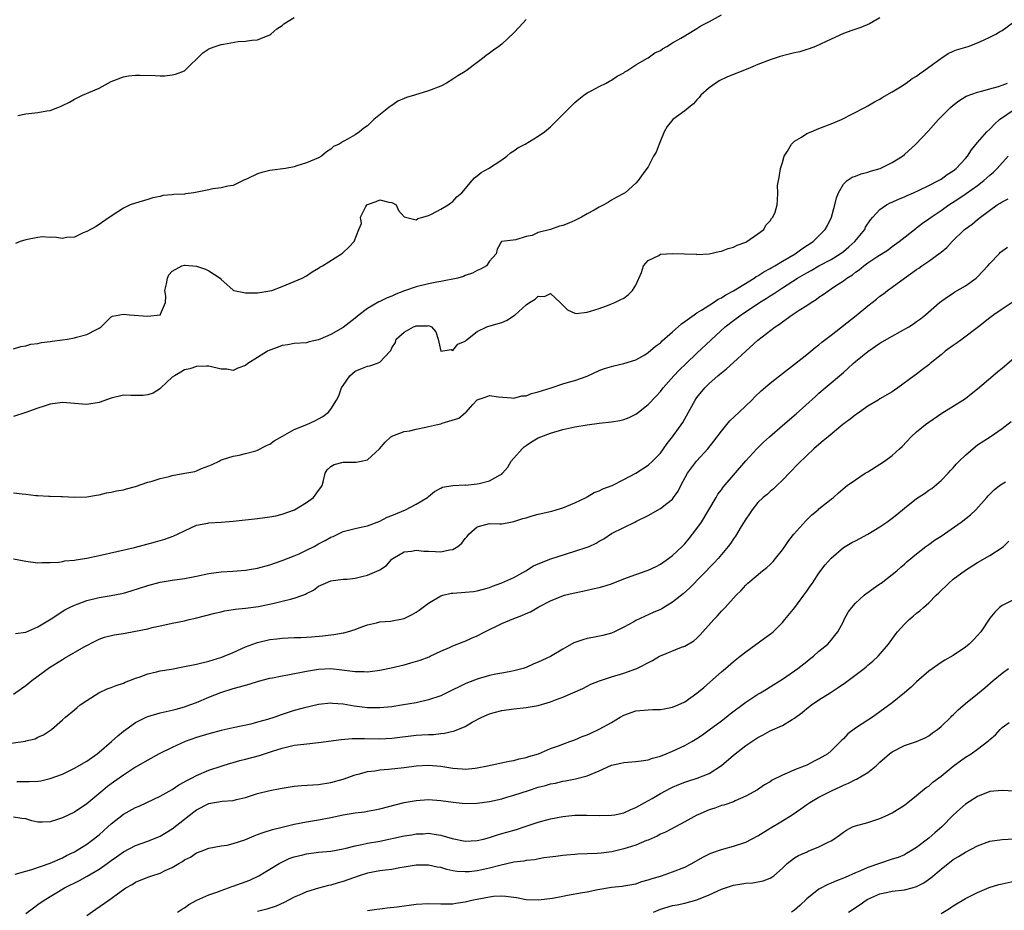
# Model space of a CAD drawing. Units: inches. Extents: x 2544000 to 2547000, y 1545000 to 1548000.
# Drawn here: x 2545664 to 2545825, y 1546045 to 1546191 of the extents above; entities that cross this region are included whole.
import ezdxf

# ---------------------------------------------------------------- set-up
doc = ezdxf.new("R2010")
doc.units = ezdxf.units.IN
doc.header["$MEASUREMENT"] = 0
doc.layers.add('LD25441545_2ft', color=143, linetype='Continuous')

msp = doc.modelspace()

# ---------------------------------------------------------------- linework, layer by layer
at = {"layer": 'LD25441545_2ft'}
for points, elevation in [([(2545663, 1546137.41), (2545664.21, 1546137.79), (2545665, 1546137.91), (2545665.84, 1546138.16), (2545667, 1546138.3), (2545667.56, 1546138.44), (2545669, 1546138.61), (2545669.33, 1546138.67), (2545671, 1546138.88), (2545671.83, 1546139), (2545673, 1546139.21), (2545673.32, 1546139.32), (2545675, 1546139.74), (2545676.6, 1546140.6), (2545677, 1546140.78), (2545677.36, 1546141), (2545679, 1546142.67), (2545679.21, 1546142.79), (2545681, 1546143.12), (2545682.01, 1546143), (2545685, 1546142.74), (2545687, 1546142.96), (2545687.08, 1546143), (2545687.08, 1546143.08), (2545687.92, 1546145), (2545687.97, 1546146.03), (2545687.81, 1546147), (2545688.07, 1546148.07), (2545688.24, 1546149), (2545688.46, 1546149.54), (2545689, 1546150.13), (2545690.6, 1546151), (2545691, 1546151.13), (2545691.11, 1546151.11), (2545693, 1546150.95), (2545694.46, 1546150.46), (2545695, 1546150.21), (2545696.83, 1546149), (2545697, 1546148.78), (2545697.94, 1546147.94), (2545699, 1546147.04), (2545699.11, 1546147), (2545701, 1546146.58), (2545703, 1546146.59), (2545703.37, 1546146.63), (2545705, 1546146.91), (2545705.33, 1546147), (2545707, 1546147.64), (2545709, 1546148.44), (2545710.29, 1546149), (2545711, 1546149.39), (2545711.94, 1546150.06), (2545713, 1546150.64), (2545713.2, 1546150.8), (2545713.62, 1546151), (2545716.77, 1546153), (2545716.9, 1546153.1), (2545717, 1546153.21), (2545717.94, 1546154.06), (2545718.81, 1546155), (2545719.59, 1546157), (2545720.04, 1546157.96), (2545719.85, 1546159), (2545720.74, 1546160.74), (2545720.91, 1546161), (2545721, 1546161.07), (2545722.41, 1546161.59), (2545723, 1546161.85), (2545724.52, 1546161.48), (2545725, 1546161.42), (2545725.69, 1546161), (2545726.07, 1546160.07), (2545727.03, 1546159.03), (2545729, 1546158.55), (2545729.24, 1546158.76), (2545730.1, 1546159), (2545731, 1546159.3), (2545731.51, 1546159.51), (2545733, 1546160.32), (2545734.21, 1546161), (2545734.64, 1546161.36), (2545735, 1546161.59), (2545735.66, 1546162.34), (2545736.47, 1546163), (2545738.18, 1546165), (2545738.54, 1546165.46), (2545739, 1546165.76), (2545739.66, 1546166.34), (2545740.82, 1546167), (2545743, 1546168.43), (2545743.82, 1546169), (2545744.45, 1546169.55), (2545745, 1546169.86), (2545745.63, 1546170.37), (2545746.84, 1546171), (2545749, 1546172.3), (2545750.04, 1546173), (2545751, 1546173.84), (2545753, 1546175.84), (2545755, 1546177.79), (2545755.63, 1546178.37), (2545756.46, 1546179), (2545757, 1546179.38), (2545757.75, 1546179.75), (2545759, 1546180.43), (2545760.12, 1546181), (2545760.69, 1546181.31), (2545761, 1546181.45), (2545761.9, 1546182.1), (2545763, 1546182.69), (2545763.18, 1546182.82), (2545763.5, 1546183), (2545765, 1546183.98), (2545766.79, 1546185), (2545766.91, 1546185.09), (2545767, 1546185.12), (2545768.07, 1546185.93), (2545769, 1546186.34), (2545769.37, 1546186.63), (2545770.08, 1546187), (2545771, 1546187.57), (2545772.35, 1546188.35), (2545773, 1546188.76), (2545773.43, 1546189), (2545775, 1546189.97), (2545775.63, 1546190.37), (2545777.08, 1546191.08), (2545779, 1546192.16)], 7740), ([(2545805, 1546191.71), (2545803.3, 1546190.7), (2545801.87, 1546190.13), (2545800.37, 1546189.63), (2545799, 1546189.11), (2545797, 1546188.22), (2545794.43, 1546187), (2545793.41, 1546186.59), (2545793, 1546186.48), (2545791.87, 1546186.13), (2545791, 1546185.94), (2545789, 1546185.44), (2545788.66, 1546185.34), (2545787.68, 1546185), (2545787, 1546184.78), (2545785, 1546184.03), (2545783.33, 1546183.33), (2545780.01, 1546181.99), (2545778.66, 1546181.34), (2545778.1, 1546181), (2545777, 1546180.19), (2545775.65, 1546179), (2545775.38, 1546178.62), (2545775, 1546178.25), (2545774.41, 1546177.59), (2545773.65, 1546177), (2545773, 1546176.46), (2545771.05, 1546175), (2545770.11, 1546173.89), (2545769.61, 1546173), (2545768.81, 1546171), (2545768.33, 1546169.67), (2545767.9, 1546169), (2545767, 1546167.25), (2545766.79, 1546167), (2545766.19, 1546166.19), (2545765.39, 1546165), (2545765, 1546164.59), (2545763.24, 1546163), (2545763, 1546162.9), (2545761.78, 1546162.22), (2545761, 1546161.8), (2545760.52, 1546161.48), (2545759.76, 1546161), (2545759, 1546160.66), (2545758.17, 1546160.17), (2545757, 1546159.57), (2545756.09, 1546159), (2545755, 1546158.47), (2545753.98, 1546158.02), (2545753, 1546157.65), (2545752.48, 1546157.52), (2545751, 1546157), (2545749, 1546156.51), (2545747.99, 1546155.99), (2545747, 1546155.81), (2545745.3, 1546155.3), (2545743, 1546155.01), (2545742.98, 1546155), (2545742.23, 1546153.77), (2545742.07, 1546153), (2545741, 1546151.76), (2545740.5, 1546151), (2545739.52, 1546150.48), (2545739, 1546150.23), (2545738.19, 1546149.81), (2545737, 1546149.41), (2545736.73, 1546149.27), (2545735.83, 1546149), (2545733, 1546148.45), (2545732.36, 1546148.36), (2545731, 1546148.09), (2545729, 1546147.59), (2545727.08, 1546146.92), (2545725.64, 1546146.36), (2545725, 1546146.07), (2545724.23, 1546145.77), (2545723, 1546145.17), (2545722.88, 1546145.12), (2545721, 1546144.04), (2545719.63, 1546143), (2545719, 1546142.43), (2545717, 1546140.88), (2545715, 1546139.77), (2545713.23, 1546139), (2545713.07, 1546138.93), (2545713, 1546138.87), (2545711.44, 1546138.56), (2545711, 1546138.4), (2545709, 1546138.3), (2545707.94, 1546138.06), (2545707, 1546137.94), (2545706.34, 1546137.66), (2545705, 1546137.2), (2545704.87, 1546137.13), (2545704.62, 1546137), (2545703, 1546135.98), (2545701.39, 1546135), (2545701, 1546134.7), (2545699.75, 1546134.25), (2545699, 1546133.88), (2545697.95, 1546134.05), (2545697, 1546134.08), (2545695, 1546134.55), (2545694.59, 1546134.59), (2545693, 1546134.53), (2545691.88, 1546134.12), (2545691, 1546133.95), (2545690.43, 1546133.57), (2545689.36, 1546133), (2545689, 1546132.74), (2545687.15, 1546131), (2545687.08, 1546130.92), (2545685.88, 1546130.12), (2545685, 1546129.88), (2545684.23, 1546129.77), (2545682.23, 1546129.77), (2545681, 1546129.79), (2545679, 1546129.34), (2545677, 1546128.63), (2545675, 1546128.3), (2545674.32, 1546128.32), (2545673, 1546128.44), (2545671, 1546128.59), (2545669, 1546128.31), (2545668.02, 1546128.02), (2545667, 1546127.69), (2545665.02, 1546126.98), (2545663, 1546126.3)], 7742), ([(2545663, 1546113.81), (2545664.39, 1546113.61), (2545665, 1546113.56), (2545666.64, 1546113.36), (2545667, 1546113.33), (2545668.77, 1546113.23), (2545669, 1546113.24), (2545670.82, 1546113.18), (2545671, 1546113.2), (2545673, 1546113.1), (2545675, 1546113.16), (2545676.57, 1546113.43), (2545677, 1546113.49), (2545678.23, 1546113.77), (2545679, 1546113.89), (2545679.89, 1546114.11), (2545681, 1546114.3), (2545681.53, 1546114.47), (2545683, 1546114.84), (2545685, 1546115.56), (2545685.73, 1546115.73), (2545687, 1546116.17), (2545688.49, 1546116.49), (2545689, 1546116.65), (2545691.09, 1546117), (2545692.7, 1546117.3), (2545693, 1546117.42), (2545693.79, 1546117.79), (2545695, 1546118.2), (2545695.56, 1546118.44), (2545696.68, 1546119), (2545697, 1546119.19), (2545697.25, 1546119.25), (2545699, 1546119.83), (2545699.97, 1546119.97), (2545701, 1546120.22), (2545702.68, 1546120.68), (2545703, 1546120.79), (2545704.43, 1546121.57), (2545705, 1546121.76), (2545705.68, 1546122.32), (2545707.08, 1546123.08), (2545709, 1546124.19), (2545711.06, 1546125), (2545712.38, 1546125.62), (2545713, 1546125.94), (2545713.68, 1546126.32), (2545714.62, 1546127), (2545715, 1546127.51), (2545715.93, 1546129), (2545716.32, 1546129.68), (2545716.77, 1546131), (2545717, 1546131.4), (2545718.09, 1546133), (2545719, 1546133.73), (2545719.89, 1546134.11), (2545721, 1546134.54), (2545721.4, 1546134.6), (2545722.47, 1546135), (2545723, 1546135.21), (2545724.72, 1546137), (2545724.85, 1546137.15), (2545725, 1546137.55), (2545725.58, 1546138.42), (2545725.71, 1546139), (2545727, 1546140.13), (2545728.52, 1546141), (2545728.87, 1546141.13), (2545729, 1546141.2), (2545730.84, 1546141.16), (2545731, 1546141.22), (2545731.52, 1546141), (2545732.21, 1546140.21), (2545732.6, 1546139), (2545733, 1546137.05), (2545734.7, 1546137.3), (2545735, 1546137.11), (2545735.83, 1546138.17), (2545737, 1546138.69), (2545737.15, 1546138.85), (2545737.4, 1546139), (2545739, 1546140.24), (2545740.56, 1546141), (2545740.89, 1546141.11), (2545743, 1546141.7), (2545743.89, 1546142.11), (2545745.09, 1546142.91), (2545745.18, 1546143), (2545747, 1546144.62), (2545747.54, 1546145), (2545748.46, 1546145.54), (2545749, 1546146.07), (2545750, 1546146), (2545751, 1546146.49), (2545752.6, 1546145), (2545752.8, 1546144.8), (2545753, 1546144.56), (2545753.81, 1546143.81), (2545755, 1546143.26), (2545755.22, 1546143.22), (2545757, 1546143.44), (2545757.58, 1546143.58), (2545759, 1546144.05), (2545760.63, 1546144.63), (2545761, 1546144.77), (2545761.54, 1546145), (2545762.52, 1546145.48), (2545763, 1546145.74), (2545763.74, 1546146.26), (2545764.44, 1546147), (2545765, 1546147.85), (2545765.91, 1546149.91), (2545766.26, 1546151), (2545767, 1546151.89), (2545768.74, 1546152.74), (2545769, 1546152.91), (2545771, 1546153.07), (2545774.92, 1546152.92), (2545775, 1546152.9), (2545777, 1546153.01), (2545778.62, 1546153.38), (2545779, 1546153.4), (2545780.12, 1546153.88), (2545781, 1546154.07), (2545781.58, 1546154.42), (2545783, 1546154.9), (2545783.2, 1546155), (2545785, 1546156.25), (2545785.95, 1546157), (2545786.31, 1546157.69), (2545787, 1546158.39), (2545787.22, 1546158.78), (2545787.46, 1546159), (2545787.82, 1546159.82), (2545788.17, 1546161), (2545788.21, 1546161.79), (2545788.25, 1546163), (2545788.22, 1546164.22), (2545788.34, 1546165), (2545788.49, 1546165.51), (2545788.7, 1546167), (2545789, 1546167.98), (2545789.28, 1546169), (2545789.83, 1546169.83), (2545790.49, 1546171), (2545791, 1546171.45), (2545792.11, 1546172.11), (2545793, 1546172.71), (2545793.72, 1546173), (2545794.6, 1546173.4), (2545795, 1546173.53), (2545797, 1546174.29), (2545798.71, 1546175), (2545802.51, 1546177), (2545803, 1546177.24), (2545804.1, 1546177.9), (2545805, 1546178.35), (2545805.38, 1546178.62), (2545807, 1546179.54), (2545808.38, 1546180.38), (2545809.3, 1546181), (2545810.28, 1546181.72), (2545811, 1546182.13), (2545811.48, 1546182.52), (2545812.21, 1546183), (2545813, 1546183.6), (2545814.97, 1546185.03), (2545816.15, 1546185.85), (2545817, 1546186.25), (2545817.53, 1546186.47), (2545819.44, 1546187), (2545821, 1546187.58), (2545822.06, 1546188.06), (2545823, 1546188.51), (2545823.97, 1546189), (2545824.59, 1546189.41), (2545825, 1546189.64), (2545826.89, 1546191)], 7744), ([(2545747, 1546191.41), (2545745.85, 1546190.15), (2545745, 1546189.25), (2545743, 1546187.38), (2545742.51, 1546187), (2545741.63, 1546186.37), (2545741, 1546185.89), (2545740.47, 1546185.53), (2545739.84, 1546185), (2545739, 1546184.39), (2545737.2, 1546183), (2545737, 1546182.87), (2545735.83, 1546182.17), (2545735, 1546181.61), (2545733.97, 1546181), (2545733, 1546180.51), (2545731, 1546179.71), (2545728.73, 1546179), (2545727.37, 1546178.63), (2545727, 1546178.44), (2545725.96, 1546178.04), (2545725, 1546177.34), (2545724.78, 1546177.22), (2545724.48, 1546177), (2545722.06, 1546175), (2545721.5, 1546174.5), (2545721, 1546173.99), (2545720.4, 1546173.6), (2545719.69, 1546173), (2545719, 1546172.53), (2545717.84, 1546171.84), (2545717, 1546171.42), (2545716.35, 1546171), (2545715.43, 1546170.57), (2545715, 1546170.14), (2545714.27, 1546169.73), (2545713.46, 1546169), (2545713, 1546168.73), (2545711, 1546167.94), (2545709.44, 1546167.44), (2545709, 1546167.28), (2545707.59, 1546167), (2545705, 1546166.65), (2545703.69, 1546166.31), (2545703, 1546166.1), (2545701.3, 1546165.3), (2545700.63, 1546165), (2545699, 1546164.22), (2545698.1, 1546164.1), (2545697, 1546163.79), (2545695.64, 1546163.64), (2545695, 1546163.5), (2545692.53, 1546163), (2545691.17, 1546162.83), (2545691, 1546162.79), (2545689.28, 1546162.72), (2545689, 1546162.64), (2545687.44, 1546162.56), (2545687, 1546162.41), (2545685.82, 1546162.18), (2545685, 1546161.89), (2545683, 1546161.3), (2545682.13, 1546161), (2545681, 1546160.46), (2545679, 1546159.14), (2545676.55, 1546157.45), (2545675, 1546156.65), (2545674.43, 1546156.43), (2545673, 1546155.74), (2545671.67, 1546155.67), (2545671, 1546155.48), (2545669.73, 1546155.73), (2545669, 1546155.65), (2545667.75, 1546155.75), (2545667, 1546155.69), (2545665, 1546155.31), (2545664.06, 1546155), (2545663.29, 1546154.71)], 7738), ([(2545663.67, 1546175.67), (2545665, 1546175.97), (2545667, 1546176.16), (2545668.43, 1546176.43), (2545669, 1546176.5), (2545670.24, 1546177), (2545670.79, 1546177.21), (2545671, 1546177.32), (2545672.15, 1546177.85), (2545673, 1546178.37), (2545673.44, 1546178.56), (2545674.31, 1546179), (2545677, 1546180.18), (2545678.5, 1546181), (2545679, 1546181.25), (2545681, 1546182.02), (2545681.82, 1546182.18), (2545683, 1546182.29), (2545683.69, 1546182.31), (2545686.22, 1546182.22), (2545687, 1546182.18), (2545687.81, 1546182.19), (2545689, 1546182.32), (2545689.56, 1546182.44), (2545691, 1546183), (2545694.04, 1546185.96), (2545695, 1546186.61), (2545695.27, 1546186.73), (2545696.05, 1546187), (2545697, 1546187.31), (2545697.4, 1546187.4), (2545699.81, 1546187.81), (2545701, 1546187.88), (2545702.04, 1546188.04), (2545703, 1546188.1), (2545705, 1546188.9), (2545705.14, 1546189), (2545706.12, 1546189.88), (2545707, 1546190.44), (2545707.31, 1546190.69), (2545709, 1546191.76)], 7736), ([(2545662.97, 1546102.97), (2545665, 1546102.59), (2545667, 1546102.33), (2545667.63, 1546102.37), (2545669, 1546102.35), (2545670.43, 1546102.43), (2545671, 1546102.53), (2545671.38, 1546102.62), (2545673, 1546102.76), (2545673.19, 1546102.81), (2545675, 1546103.08), (2545677, 1546103.49), (2545682.84, 1546104.84), (2545686.25, 1546105.75), (2545687, 1546105.99), (2545687.81, 1546106.19), (2545689, 1546106.64), (2545689.28, 1546106.72), (2545689.88, 1546107), (2545691, 1546107.58), (2545693, 1546108.47), (2545694.82, 1546108.82), (2545695, 1546108.86), (2545697, 1546109), (2545699, 1546109.16), (2545703, 1546109.58), (2545705, 1546109.83), (2545705.97, 1546110.03), (2545707, 1546110.27), (2545709.04, 1546111), (2545711, 1546112.19), (2545712.14, 1546113), (2545713, 1546114.19), (2545713.33, 1546114.67), (2545713.59, 1546115), (2545713.81, 1546115.81), (2545714.04, 1546117), (2545714.42, 1546117.58), (2545715, 1546118.09), (2545715.56, 1546118.44), (2545717, 1546118.81), (2545718.8, 1546118.8), (2545719.16, 1546118.84), (2545719.98, 1546119), (2545721, 1546119.18), (2545722.98, 1546121.02), (2545723.9, 1546122.1), (2545724.85, 1546123), (2545725, 1546123.1), (2545725.14, 1546123.14), (2545727, 1546123.83), (2545727.96, 1546123.96), (2545729, 1546124.25), (2545730.54, 1546124.54), (2545731, 1546124.68), (2545732.49, 1546125), (2545733, 1546125.13), (2545733.22, 1546125.22), (2545735.96, 1546126.04), (2545737, 1546126.89), (2545737.08, 1546126.92), (2545737.16, 1546127), (2545738.28, 1546128.28), (2545739, 1546129.07), (2545740.47, 1546129.53), (2545741, 1546129.74), (2545742.45, 1546129.55), (2545744.62, 1546129.38), (2545745, 1546129.32), (2545746.32, 1546129.68), (2545747, 1546129.71), (2545747.9, 1546130.1), (2545749, 1546130.33), (2545751.09, 1546131), (2545753, 1546131.69), (2545753.93, 1546131.93), (2545755, 1546132.24), (2545757, 1546132.93), (2545759, 1546133.85), (2545759.84, 1546134.16), (2545761.36, 1546134.64), (2545763, 1546134.98), (2545765, 1546135.62), (2545766.44, 1546136.44), (2545767, 1546136.78), (2545768.18, 1546137.82), (2545769, 1546138.41), (2545769.29, 1546138.71), (2545771, 1546140.19), (2545771.9, 1546141), (2545772.47, 1546141.53), (2545773, 1546141.88), (2545774.52, 1546143), (2545775, 1546143.3), (2545775.75, 1546143.75), (2545777.7, 1546145), (2545778.47, 1546145.53), (2545779, 1546145.77), (2545779.74, 1546146.26), (2545781, 1546146.92), (2545784.37, 1546149), (2545784.73, 1546149.27), (2545785, 1546149.4), (2545785.96, 1546150.04), (2545787, 1546150.56), (2545787.27, 1546150.73), (2545787.76, 1546151), (2545789, 1546151.76), (2545791.09, 1546153), (2545792.19, 1546153.81), (2545794.04, 1546155), (2545795, 1546155.93), (2545796.03, 1546157), (2545796.38, 1546157.62), (2545797.03, 1546159), (2545797.58, 1546161), (2545797.85, 1546162.15), (2545798.18, 1546163), (2545799, 1546164.42), (2545799.62, 1546165), (2545800.44, 1546165.56), (2545801, 1546165.73), (2545801.9, 1546166.1), (2545803, 1546166.37), (2545803.47, 1546166.53), (2545805.02, 1546167), (2545807, 1546167.96), (2545808.69, 1546169), (2545809, 1546169.26), (2545810.9, 1546171), (2545812.89, 1546173.11), (2545814.59, 1546175), (2545816.57, 1546177), (2545817, 1546177.36), (2545817.92, 1546178.08), (2545819.15, 1546178.85), (2545821, 1546179.52), (2545821.65, 1546179.65), (2545823, 1546180.04), (2545824.42, 1546180.42), (2545825, 1546180.63), (2545825.91, 1546181)], 7746), ([(2545663.3, 1546090.7), (2545665, 1546090.93), (2545667, 1546091.81), (2545669.14, 1546093.14), (2545671.4, 1546094.6), (2545672.19, 1546095), (2545673, 1546095.38), (2545673.59, 1546095.59), (2545675, 1546096.14), (2545677, 1546096.63), (2545679, 1546096.95), (2545680.72, 1546097.28), (2545681, 1546097.35), (2545682.27, 1546097.73), (2545685, 1546098.62), (2545687, 1546099.13), (2545689, 1546099.47), (2545691, 1546099.76), (2545693, 1546100.13), (2545695, 1546100.55), (2545697, 1546100.83), (2545698.95, 1546100.95), (2545701, 1546101.11), (2545703, 1546101.45), (2545705, 1546102), (2545707, 1546102.67), (2545709, 1546103.44), (2545709.8, 1546103.8), (2545711, 1546104.37), (2545712.26, 1546105), (2545713, 1546105.41), (2545714.05, 1546105.95), (2545715, 1546106.51), (2545715.35, 1546106.65), (2545717, 1546107.45), (2545719, 1546107.97), (2545720.2, 1546108.2), (2545721, 1546108.39), (2545723, 1546109.14), (2545724.22, 1546109.78), (2545725, 1546110.08), (2545727.25, 1546111), (2545729, 1546111.93), (2545730.82, 1546113), (2545731, 1546113.19), (2545731.99, 1546114.01), (2545733, 1546114.58), (2545733.3, 1546114.7), (2545734.97, 1546115), (2545735, 1546115.02), (2545737, 1546115.09), (2545737.07, 1546115.07), (2545739, 1546115.28), (2545739.33, 1546115.33), (2545741, 1546115.77), (2545742.76, 1546116.76), (2545743, 1546116.88), (2545743.12, 1546117), (2545744, 1546118), (2545744.56, 1546119), (2545745, 1546119.46), (2545746.35, 1546121), (2545746.69, 1546121.31), (2545747, 1546121.55), (2545747.87, 1546122.13), (2545749, 1546122.83), (2545749.41, 1546123), (2545751, 1546123.6), (2545753, 1546124.17), (2545755, 1546124.62), (2545757, 1546124.96), (2545759, 1546125.21), (2545761, 1546125.43), (2545762.35, 1546125.65), (2545763, 1546125.8), (2545763.88, 1546126.12), (2545765, 1546126.67), (2545765.44, 1546127), (2545767, 1546128.29), (2545768.33, 1546129.67), (2545769, 1546130.42), (2545769.45, 1546131), (2545771.22, 1546133), (2545772.09, 1546133.91), (2545773.21, 1546135), (2545775, 1546136.7), (2545779.64, 1546141), (2545781, 1546142.08), (2545782.22, 1546143), (2545785.25, 1546145), (2545786.33, 1546145.67), (2545787, 1546146.12), (2545787.55, 1546146.45), (2545788.35, 1546147), (2545789, 1546147.4), (2545791.47, 1546149), (2545793, 1546149.9), (2545793.72, 1546150.28), (2545795, 1546151), (2545797, 1546152.07), (2545798.48, 1546153), (2545799, 1546153.39), (2545799.88, 1546154.12), (2545800.88, 1546155), (2545802.49, 1546157), (2545802.65, 1546157.35), (2545803.44, 1546158.56), (2545803.83, 1546159), (2545805, 1546160.26), (2545806.09, 1546161), (2545806.66, 1546161.34), (2545807, 1546161.47), (2545808.03, 1546161.97), (2545809, 1546162.35), (2545809.44, 1546162.56), (2545810.49, 1546163), (2545811.41, 1546163.41), (2545813, 1546164.17), (2545814.59, 1546165), (2545815, 1546165.25), (2545816.01, 1546165.99), (2545817, 1546166.61), (2545817.51, 1546167), (2545819, 1546168.62), (2545819.32, 1546169), (2545819.98, 1546170.02), (2545821, 1546171.27), (2545822.53, 1546173), (2545823, 1546173.44), (2545823.75, 1546174.25), (2545824.6, 1546175), (2545827, 1546176.66)], 7748), ([(2545663, 1546080.8), (2545664.29, 1546081.71), (2545665, 1546082.19), (2545666.01, 1546083), (2545668.87, 1546085.13), (2545671, 1546086.48), (2545671.34, 1546086.66), (2545674.55, 1546088.55), (2545676.46, 1546089.54), (2545677, 1546089.79), (2545677.89, 1546090.11), (2545679.5, 1546090.5), (2545681, 1546090.74), (2545683, 1546091.09), (2545685, 1546091.51), (2545685.7, 1546091.7), (2545687, 1546091.98), (2545688.28, 1546092.28), (2545689, 1546092.41), (2545691, 1546092.81), (2545691.78, 1546093), (2545692.79, 1546093.21), (2545695.96, 1546094.04), (2545697, 1546094.27), (2545697.58, 1546094.42), (2545699, 1546094.64), (2545699.3, 1546094.7), (2545701, 1546094.88), (2545703.16, 1546095.16), (2545705.68, 1546095.68), (2545707, 1546096), (2545708.36, 1546096.36), (2545709, 1546096.5), (2545710.38, 1546097), (2545710.82, 1546097.18), (2545711, 1546097.28), (2545712.15, 1546097.85), (2545713, 1546098.48), (2545714.14, 1546099), (2545715, 1546099.34), (2545717, 1546099.61), (2545717.66, 1546099.66), (2545719, 1546099.8), (2545720.07, 1546100.07), (2545721, 1546100.27), (2545722.89, 1546101.11), (2545723, 1546101.19), (2545724.11, 1546101.89), (2545725, 1546102.9), (2545725.13, 1546103), (2545727, 1546104.1), (2545728.24, 1546104.24), (2545729, 1546104.41), (2545730.23, 1546104.23), (2545731, 1546104.24), (2545732.15, 1546104.15), (2545733, 1546104.11), (2545734.42, 1546104.42), (2545735, 1546104.49), (2545735.82, 1546105), (2545736.46, 1546105.54), (2545737, 1546106.28), (2545737.35, 1546106.65), (2545737.6, 1546107), (2545739, 1546108.21), (2545741, 1546108.74), (2545742.71, 1546108.71), (2545743, 1546108.72), (2545744.44, 1546109), (2545745, 1546109.08), (2545746.44, 1546109.56), (2545747, 1546109.69), (2545747.98, 1546110.02), (2545749, 1546110.28), (2545751.2, 1546110.8), (2545751.95, 1546111), (2545753, 1546111.32), (2545755, 1546112.14), (2545756.82, 1546113), (2545756.92, 1546113.08), (2545757, 1546113.11), (2545758.14, 1546113.86), (2545759, 1546114.13), (2545759.57, 1546114.43), (2545761.11, 1546115), (2545763, 1546115.99), (2545765, 1546117), (2545767, 1546118.33), (2545767.74, 1546119), (2545769, 1546120.31), (2545769.51, 1546121), (2545770.12, 1546121.88), (2545771, 1546122.97), (2545772.68, 1546125.32), (2545773.64, 1546127), (2545774.72, 1546129), (2545775, 1546129.4), (2545776.27, 1546131), (2545777, 1546131.72), (2545778.43, 1546133), (2545779, 1546133.47), (2545779.87, 1546134.13), (2545781, 1546135.16), (2545783, 1546137.05), (2545785, 1546138.84), (2545787.81, 1546141), (2545788.52, 1546141.48), (2545789, 1546141.85), (2545790.61, 1546143), (2545791.74, 1546143.74), (2545793, 1546144.53), (2545793.71, 1546145), (2545794.52, 1546145.48), (2545795, 1546145.86), (2545795.69, 1546146.31), (2545796.61, 1546147), (2545797, 1546147.24), (2545797.72, 1546147.72), (2545799, 1546148.54), (2545799.59, 1546149), (2545800.47, 1546149.53), (2545801, 1546149.98), (2545801.61, 1546150.39), (2545802.33, 1546151), (2545803, 1546151.49), (2545804.47, 1546152.47), (2545806.34, 1546153.66), (2545807, 1546154.18), (2545808.14, 1546155), (2545810.85, 1546157.15), (2545811, 1546157.25), (2545811.99, 1546158.01), (2545813, 1546158.72), (2545813.36, 1546159), (2545815, 1546160.1), (2545816.26, 1546161), (2545817.93, 1546162.07), (2545819.13, 1546162.87), (2545821, 1546164.19), (2545822.03, 1546165), (2545823, 1546165.9), (2545823.6, 1546166.4), (2545824.2, 1546167), (2545825.99, 1546169)], 7750), ([(2545661, 1546072.51), (2545664.93, 1546073.07), (2545665, 1546073.1), (2545666.55, 1546073.45), (2545667, 1546073.72), (2545667.9, 1546074.1), (2545669.2, 1546075), (2545671, 1546076.58), (2545671.49, 1546077), (2545673, 1546078.22), (2545673.4, 1546078.6), (2545673.92, 1546079), (2545675, 1546079.76), (2545676.99, 1546081), (2545678.35, 1546081.65), (2545679, 1546081.85), (2545679.79, 1546082.21), (2545681, 1546082.6), (2545681.28, 1546082.72), (2545682.03, 1546083), (2545683, 1546083.39), (2545683.57, 1546083.57), (2545685, 1546084.11), (2545686.41, 1546084.41), (2545687, 1546084.58), (2545688.9, 1546084.9), (2545690.74, 1546085.26), (2545691, 1546085.29), (2545692.41, 1546085.59), (2545693, 1546085.7), (2545695, 1546086.2), (2545697.15, 1546086.85), (2545697.53, 1546087), (2545699, 1546087.63), (2545701, 1546088.52), (2545702.8, 1546089.2), (2545703, 1546089.26), (2545705, 1546089.73), (2545706.16, 1546089.84), (2545707, 1546089.97), (2545709, 1546090.06), (2545710.07, 1546090.07), (2545711, 1546090.13), (2545711.8, 1546090.2), (2545713.67, 1546090.33), (2545715, 1546090.51), (2545715.46, 1546090.54), (2545717, 1546090.84), (2545717.15, 1546090.85), (2545717.75, 1546091), (2545719, 1546091.39), (2545719.65, 1546091.65), (2545721, 1546092.13), (2545722.49, 1546092.49), (2545723, 1546092.64), (2545724.76, 1546092.76), (2545727, 1546093.18), (2545728.22, 1546093.78), (2545729, 1546094.21), (2545729.46, 1546094.54), (2545731, 1546095.72), (2545733, 1546096.91), (2545733.35, 1546097), (2545734.69, 1546097.31), (2545735, 1546097.36), (2545737, 1546097.48), (2545738.37, 1546097.63), (2545739, 1546097.72), (2545740, 1546098), (2545741, 1546098.29), (2545741.51, 1546098.49), (2545743, 1546099.03), (2545745, 1546099.91), (2545746.96, 1546101), (2545748.2, 1546101.8), (2545749, 1546102.16), (2545751.05, 1546102.95), (2545755, 1546104.2), (2545757, 1546104.86), (2545757.36, 1546105), (2545758.48, 1546105.52), (2545759, 1546105.85), (2545759.73, 1546106.27), (2545761, 1546107.1), (2545763, 1546108.13), (2545764.81, 1546109), (2545765, 1546109.08), (2545767, 1546110.1), (2545769, 1546111.22), (2545770.07, 1546112.07), (2545771, 1546112.78), (2545771.17, 1546113), (2545771.93, 1546114.07), (2545772.36, 1546115), (2545773.45, 1546117), (2545774.95, 1546119), (2545776.8, 1546121), (2545777.76, 1546122.24), (2545779, 1546123.92), (2545779.92, 1546125), (2545780.38, 1546125.62), (2545781.92, 1546127), (2545783, 1546128.08), (2545783.97, 1546129), (2545784.48, 1546129.52), (2545785.5, 1546130.5), (2545787, 1546131.8), (2545788.52, 1546133), (2545791, 1546134.88), (2545793, 1546136.46), (2545793.66, 1546137), (2545794.38, 1546137.62), (2545795, 1546138.07), (2545795.49, 1546138.51), (2545797, 1546139.67), (2545801.11, 1546142.89), (2545803, 1546144.44), (2545804.43, 1546145.57), (2545805, 1546146.05), (2545805.55, 1546146.45), (2545806.23, 1546147), (2545807, 1546147.54), (2545808.99, 1546149), (2545811, 1546150.42), (2545811.35, 1546150.65), (2545811.84, 1546151), (2545813, 1546151.8), (2545814.87, 1546153.13), (2545815, 1546153.25), (2545815.97, 1546154.03), (2545816.83, 1546155), (2545818.87, 1546157), (2545819, 1546157.1), (2545820.12, 1546157.88), (2545821, 1546158.64), (2545821.46, 1546159), (2545824.22, 1546161), (2545824.71, 1546161.29), (2545825, 1546161.52), (2545825.98, 1546162.02)], 7752), ([(2545663.54, 1546066.46), (2545665, 1546066.45), (2545665.57, 1546066.43), (2545667, 1546066.5), (2545667.44, 1546066.56), (2545669, 1546066.92), (2545671, 1546067.66), (2545673, 1546068.63), (2545675, 1546069.8), (2545676.68, 1546071), (2545677, 1546071.25), (2545679.04, 1546073), (2545680.06, 1546073.94), (2545681, 1546074.71), (2545681.38, 1546075), (2545683, 1546076.15), (2545684.72, 1546077), (2545685, 1546077.12), (2545687, 1546077.69), (2545689, 1546078.14), (2545689.66, 1546078.34), (2545691, 1546078.69), (2545691.9, 1546079), (2545693, 1546079.42), (2545695, 1546080.27), (2545696.94, 1546081.06), (2545699, 1546081.7), (2545700.05, 1546081.95), (2545701, 1546082.25), (2545701.6, 1546082.4), (2545703.12, 1546082.88), (2545705, 1546083.38), (2545705.46, 1546083.46), (2545707, 1546083.8), (2545707.95, 1546083.95), (2545711, 1546084.56), (2545713, 1546084.88), (2545715, 1546084.96), (2545716.78, 1546084.78), (2545718.56, 1546084.56), (2545719, 1546084.47), (2545720.47, 1546084.47), (2545721, 1546084.42), (2545722.66, 1546084.66), (2545723, 1546084.69), (2545724.9, 1546085.1), (2545727, 1546085.61), (2545728.1, 1546085.9), (2545729.64, 1546086.36), (2545731.09, 1546086.91), (2545731.3, 1546087), (2545733, 1546087.83), (2545734.43, 1546088.43), (2545735, 1546088.69), (2545736.66, 1546089.34), (2545737, 1546089.44), (2545738.06, 1546089.94), (2545739, 1546090.34), (2545740.21, 1546091), (2545743, 1546092.34), (2545745, 1546093.2), (2545746.32, 1546093.68), (2545747, 1546094.02), (2545747.73, 1546094.27), (2545749.08, 1546095.08), (2545751, 1546096.08), (2545752.87, 1546096.87), (2545753.29, 1546097), (2545754.69, 1546097.31), (2545755, 1546097.4), (2545757, 1546097.82), (2545757.94, 1546098.06), (2545759, 1546098.25), (2545759.56, 1546098.44), (2545761, 1546098.87), (2545763, 1546099.68), (2545765, 1546100.41), (2545767, 1546101.09), (2545768.3, 1546101.7), (2545769, 1546102.07), (2545770.33, 1546103), (2545771, 1546103.53), (2545772.55, 1546105), (2545773, 1546105.44), (2545773.71, 1546106.29), (2545774.29, 1546107), (2545775, 1546107.92), (2545775.73, 1546109), (2545776.97, 1546111), (2545778.13, 1546113), (2545778.43, 1546113.57), (2545779, 1546114.31), (2545779.27, 1546114.73), (2545783, 1546119.02), (2545784.83, 1546121), (2545785.91, 1546122.09), (2545786.91, 1546123), (2545789, 1546124.82), (2545791.26, 1546126.74), (2545794.42, 1546129.58), (2545795, 1546130.14), (2545795.99, 1546131), (2545799, 1546133.54), (2545799.78, 1546134.22), (2545800.62, 1546135), (2545801, 1546135.33), (2545803, 1546136.98), (2545805, 1546138.33), (2545807, 1546139.48), (2545809.73, 1546141), (2545810.5, 1546141.5), (2545811, 1546141.88), (2545811.65, 1546142.35), (2545812.47, 1546143), (2545814.76, 1546145), (2545816.04, 1546145.96), (2545817, 1546146.55), (2545817.26, 1546146.74), (2545819, 1546147.75), (2545820.77, 1546149), (2545821, 1546149.2), (2545822.65, 1546151), (2545823, 1546151.41), (2545824.51, 1546153), (2545824.76, 1546153.24), (2545825.91, 1546154.09)], 7754), ([(2545827, 1546145.2), (2545825, 1546143.94), (2545823.66, 1546143), (2545823, 1546142.49), (2545821.13, 1546141), (2545818.48, 1546139), (2545817.63, 1546138.37), (2545817, 1546137.98), (2545815.67, 1546137), (2545815, 1546136.43), (2545813.23, 1546135), (2545813, 1546134.79), (2545811.97, 1546134.03), (2545811, 1546133.28), (2545810.6, 1546133), (2545807.94, 1546131), (2545807.37, 1546130.63), (2545807, 1546130.35), (2545805, 1546129.19), (2545804.7, 1546129), (2545803, 1546128.03), (2545801.25, 1546126.75), (2545801, 1546126.6), (2545800.12, 1546125.88), (2545798.89, 1546125), (2545796.49, 1546123), (2545795.7, 1546122.3), (2545794.61, 1546121.39), (2545794.18, 1546121), (2545793, 1546119.89), (2545791.53, 1546118.47), (2545789, 1546115.87), (2545788.1, 1546115), (2545787.56, 1546114.44), (2545787, 1546114), (2545786.49, 1546113.51), (2545785.87, 1546113), (2545785, 1546112.18), (2545784.03, 1546111), (2545783.63, 1546110.37), (2545783, 1546109.46), (2545782.25, 1546108.25), (2545781.32, 1546106.68), (2545781, 1546106.27), (2545780.5, 1546105.5), (2545780.13, 1546105), (2545778.49, 1546103), (2545777.77, 1546102.23), (2545773.81, 1546098.19), (2545772.76, 1546097.24), (2545771, 1546095.84), (2545769.22, 1546094.78), (2545769, 1546094.68), (2545767.83, 1546094.17), (2545765, 1546092.85), (2545764.65, 1546092.65), (2545763, 1546091.77), (2545761.5, 1546091), (2545761, 1546090.78), (2545759.6, 1546090.4), (2545757.95, 1546090.05), (2545757, 1546089.89), (2545756.3, 1546089.7), (2545754.82, 1546089.18), (2545753, 1546088.16), (2545751, 1546086.97), (2545749, 1546086), (2545748.25, 1546085.75), (2545747, 1546085.17), (2545746.5, 1546085), (2545745, 1546084.59), (2545744.51, 1546084.51), (2545743, 1546084.2), (2545742.03, 1546084.03), (2545741, 1546083.82), (2545739, 1546083.26), (2545737.38, 1546082.62), (2545737, 1546082.45), (2545736.01, 1546081.99), (2545735, 1546081.47), (2545733, 1546080.52), (2545731, 1546079.84), (2545729, 1546079.37), (2545726.92, 1546079), (2545725, 1546078.72), (2545723, 1546078.51), (2545721, 1546078.52), (2545719.23, 1546078.77), (2545718.81, 1546078.81), (2545717, 1546079.16), (2545715.27, 1546079.26), (2545715, 1546079.3), (2545713, 1546079.07), (2545710.48, 1546078.48), (2545709, 1546078.07), (2545706.67, 1546077.33), (2545705.79, 1546077), (2545704.63, 1546076.63), (2545703, 1546076.16), (2545701.86, 1546075.86), (2545699, 1546075.27), (2545697, 1546074.82), (2545695, 1546074.29), (2545693, 1546073.68), (2545691.12, 1546073), (2545689, 1546072.04), (2545686.88, 1546071), (2545685, 1546069.97), (2545683, 1546068.8), (2545681, 1546067.51), (2545680.32, 1546067), (2545679, 1546066.07), (2545678.38, 1546065.62), (2545677.62, 1546065), (2545675, 1546062.76), (2545673, 1546061.44), (2545671, 1546060.47), (2545670.2, 1546060.2), (2545669, 1546059.82), (2545667.76, 1546059.76), (2545667, 1546059.78), (2545665.99, 1546059.99), (2545665, 1546060.31), (2545664.37, 1546060.37), (2545663, 1546060.62)], 7756), ([(2545663.26, 1546051.26), (2545665, 1546051.75), (2545666, 1546052), (2545669, 1546053.06), (2545671, 1546053.95), (2545671.69, 1546054.31), (2545673, 1546054.91), (2545675, 1546056.15), (2545676.11, 1546057), (2545676.6, 1546057.4), (2545677, 1546057.71), (2545678.46, 1546059), (2545679, 1546059.5), (2545681, 1546061.07), (2545683, 1546062.18), (2545683.58, 1546062.42), (2545684.85, 1546063), (2545687, 1546064.03), (2545689, 1546065.15), (2545690.1, 1546065.9), (2545691, 1546066.37), (2545691.38, 1546066.62), (2545692.18, 1546067), (2545693, 1546067.44), (2545695, 1546068.31), (2545697, 1546068.99), (2545698.53, 1546069.47), (2545699, 1546069.59), (2545700.1, 1546069.9), (2545701, 1546070.11), (2545703.3, 1546070.7), (2545705.43, 1546071.43), (2545707, 1546071.94), (2545709, 1546072.39), (2545710.58, 1546072.58), (2545713, 1546072.84), (2545716.67, 1546073.33), (2545718.5, 1546073.5), (2545720.49, 1546073.51), (2545723, 1546073.45), (2545725, 1546073.56), (2545729, 1546074.03), (2545729.92, 1546074.08), (2545731, 1546074.17), (2545731.82, 1546074.18), (2545733, 1546074.32), (2545733.63, 1546074.37), (2545735.25, 1546074.75), (2545737, 1546075.49), (2545738.17, 1546076.17), (2545739.72, 1546077), (2545740.6, 1546077.4), (2545741, 1546077.57), (2545741.76, 1546077.76), (2545743, 1546078.1), (2545745, 1546078.37), (2545747, 1546078.59), (2545747.36, 1546078.64), (2545749, 1546078.94), (2545751, 1546079.49), (2545751.84, 1546079.84), (2545753, 1546080.26), (2545756.28, 1546081.72), (2545757, 1546082.11), (2545757.61, 1546082.39), (2545759.04, 1546082.96), (2545761, 1546083.6), (2545763, 1546084.23), (2545765, 1546084.93), (2545765.16, 1546085), (2545767.69, 1546086.31), (2545768.84, 1546087), (2545769, 1546087.08), (2545772.46, 1546088.46), (2545773, 1546088.66), (2545774.48, 1546089.52), (2545775, 1546089.97), (2545775.51, 1546090.49), (2545777.74, 1546093), (2545778.36, 1546093.64), (2545779, 1546094.39), (2545779.61, 1546095), (2545781.4, 1546097), (2545782.24, 1546097.76), (2545783, 1546098.65), (2545783.35, 1546099), (2545785.75, 1546101), (2545786.45, 1546101.55), (2545787, 1546102.06), (2545787.48, 1546102.52), (2545787.88, 1546103), (2545789, 1546104.42), (2545789.4, 1546105), (2545790.04, 1546105.96), (2545790.9, 1546107), (2545792.82, 1546109.18), (2545793.81, 1546110.19), (2545794.84, 1546111), (2545795, 1546111.16), (2545797, 1546112.75), (2545797.36, 1546113), (2545798.21, 1546113.79), (2545799.27, 1546114.73), (2545799.64, 1546115), (2545801, 1546115.95), (2545802.57, 1546117), (2545803, 1546117.25), (2545805, 1546118.5), (2545805.74, 1546119), (2545807, 1546119.92), (2545808.21, 1546121), (2545808.62, 1546121.38), (2545810.12, 1546123), (2545811, 1546123.79), (2545812.48, 1546125), (2545813, 1546125.37), (2545815.15, 1546126.85), (2545817, 1546127.98), (2545818.59, 1546129), (2545819, 1546129.28), (2545819.95, 1546130.05), (2545821, 1546130.83), (2545823.51, 1546133), (2545824.29, 1546133.71), (2545825, 1546134.26), (2545827, 1546135.92)], 7758), ([(2545665, 1546044.81), (2545666.25, 1546045.75), (2545667, 1546046.27), (2545667.99, 1546047), (2545671.37, 1546049), (2545673.78, 1546050.22), (2545675.07, 1546050.93), (2545677, 1546052.06), (2545678.36, 1546053), (2545679, 1546053.5), (2545679.88, 1546054.12), (2545681, 1546054.94), (2545683, 1546055.95), (2545685, 1546056.65), (2545687, 1546057.47), (2545689, 1546058.7), (2545691, 1546060.25), (2545692.52, 1546061.48), (2545693, 1546061.83), (2545695, 1546062.83), (2545697.21, 1546063.21), (2545699, 1546063.35), (2545699.51, 1546063.51), (2545701, 1546063.84), (2545703, 1546064.47), (2545705, 1546064.96), (2545706.71, 1546065.29), (2545707, 1546065.36), (2545709, 1546065.7), (2545710.19, 1546065.81), (2545712.07, 1546065.93), (2545713, 1546065.96), (2545715, 1546066.26), (2545717, 1546066.84), (2545719, 1546067.55), (2545719.71, 1546067.71), (2545721, 1546068.09), (2545722.22, 1546068.22), (2545723, 1546068.37), (2545724.47, 1546068.47), (2545727, 1546068.74), (2545729, 1546069.01), (2545731, 1546069.13), (2545733, 1546068.97), (2545735, 1546068.65), (2545736.54, 1546068.54), (2545737, 1546068.48), (2545738.65, 1546068.65), (2545739, 1546068.67), (2545740.69, 1546069), (2545744.23, 1546069.77), (2545745, 1546069.91), (2545745.85, 1546070.15), (2545747, 1546070.4), (2545747.44, 1546070.56), (2545749.01, 1546071), (2545751, 1546071.84), (2545752.31, 1546072.31), (2545753, 1546072.59), (2545754.18, 1546073), (2545755, 1546073.31), (2545756.18, 1546073.82), (2545757, 1546074.11), (2545757.6, 1546074.4), (2545759, 1546075.01), (2545761, 1546076.14), (2545762.42, 1546077), (2545763, 1546077.33), (2545765, 1546078.03), (2545767, 1546078.21), (2545767.75, 1546078.25), (2545769, 1546078.27), (2545769.61, 1546078.39), (2545771, 1546078.63), (2545771.91, 1546079), (2545773, 1546079.5), (2545775, 1546080.91), (2545776.11, 1546081.89), (2545779, 1546084.42), (2545779.7, 1546085), (2545781, 1546086.12), (2545782.1, 1546087), (2545783, 1546087.74), (2545786.07, 1546089.93), (2545787.22, 1546090.78), (2545787.47, 1546091), (2545789, 1546092.54), (2545789.4, 1546093), (2545791.02, 1546094.98), (2545792.53, 1546097), (2545793, 1546097.66), (2545793.53, 1546098.47), (2545793.92, 1546099), (2545795, 1546100.63), (2545796.03, 1546101.97), (2545797, 1546103.1), (2545799, 1546104.81), (2545799.28, 1546105), (2545800.38, 1546105.62), (2545801, 1546105.93), (2545801.69, 1546106.31), (2545803, 1546107.01), (2545805, 1546108.22), (2545806.14, 1546109), (2545807, 1546109.65), (2545807.75, 1546110.25), (2545809, 1546111.3), (2545811, 1546112.85), (2545812.29, 1546113.71), (2545813, 1546114.21), (2545813.47, 1546114.53), (2545815, 1546115.82), (2545816.15, 1546117), (2545816.55, 1546117.45), (2545817, 1546117.91), (2545817.5, 1546118.5), (2545817.98, 1546119), (2545819, 1546119.99), (2545820.63, 1546121.37), (2545821, 1546121.65), (2545823.07, 1546123), (2545825, 1546124.33), (2545826.49, 1546125.51)], 7760), ([(2545675, 1546044.49), (2545676.47, 1546045.53), (2545678.59, 1546047), (2545679, 1546047.26), (2545680.02, 1546048.02), (2545681, 1546048.73), (2545681.39, 1546049), (2545682.43, 1546049.57), (2545683, 1546049.92), (2545685, 1546050.75), (2545685.68, 1546051), (2545687, 1546051.43), (2545687.84, 1546051.84), (2545689, 1546052.35), (2545690.09, 1546053), (2545690.67, 1546053.33), (2545691, 1546053.58), (2545691.98, 1546054.02), (2545693, 1546054.74), (2545693.73, 1546055), (2545695, 1546055.49), (2545697, 1546055.88), (2545698.03, 1546056.03), (2545699, 1546056.26), (2545700.88, 1546056.88), (2545702.44, 1546057.56), (2545703, 1546057.74), (2545703.89, 1546058.11), (2545705.42, 1546058.58), (2545707.02, 1546058.98), (2545709, 1546059.44), (2545711, 1546059.82), (2545713, 1546060.16), (2545715, 1546060.54), (2545717, 1546060.97), (2545719, 1546061.32), (2545720.51, 1546061.49), (2545721, 1546061.59), (2545722.22, 1546061.78), (2545723, 1546061.95), (2545727.01, 1546062.99), (2545729, 1546063.34), (2545731, 1546063.49), (2545733, 1546063.35), (2545735.05, 1546063.05), (2545737, 1546062.84), (2545739, 1546062.88), (2545741, 1546063.16), (2545743, 1546063.61), (2545743.86, 1546063.86), (2545745, 1546064.19), (2545747.38, 1546065), (2545749, 1546065.52), (2545750.18, 1546065.82), (2545751, 1546066.07), (2545751.8, 1546066.2), (2545753, 1546066.52), (2545753.44, 1546066.56), (2545755.1, 1546066.9), (2545757, 1546067.36), (2545757.65, 1546067.65), (2545759, 1546068.19), (2545761, 1546069.11), (2545762.55, 1546069.45), (2545763, 1546069.57), (2545765, 1546069.73), (2545765.83, 1546069.83), (2545767, 1546070.01), (2545767.73, 1546070.27), (2545769, 1546070.61), (2545769.97, 1546071), (2545771, 1546071.44), (2545773, 1546072.38), (2545774.15, 1546073), (2545775, 1546073.5), (2545775.89, 1546074.11), (2545777, 1546074.9), (2545779, 1546076.38), (2545779.81, 1546077), (2545780.47, 1546077.53), (2545783, 1546079.47), (2545785, 1546080.77), (2545785.41, 1546081), (2545786.4, 1546081.6), (2545787.62, 1546082.38), (2545789, 1546083.23), (2545791, 1546084.62), (2545791.52, 1546085), (2545793, 1546086.14), (2545793.47, 1546086.53), (2545794.09, 1546087), (2545795, 1546087.81), (2545796.45, 1546089), (2545796.72, 1546089.28), (2545797, 1546089.62), (2545797.62, 1546090.38), (2545798.1, 1546091), (2545799, 1546092.7), (2545799.15, 1546093), (2545799.8, 1546094.2), (2545800.36, 1546095), (2545801, 1546095.68), (2545802.4, 1546097), (2545802.73, 1546097.27), (2545803, 1546097.46), (2545803.88, 1546098.12), (2545805, 1546098.86), (2545805.19, 1546099), (2545807, 1546100.39), (2545807.76, 1546101), (2545808.41, 1546101.59), (2545809, 1546102.1), (2545809.47, 1546102.53), (2545811, 1546103.8), (2545812.53, 1546105), (2545813, 1546105.32), (2545813.96, 1546106.04), (2545815, 1546106.71), (2545818.33, 1546109), (2545819.82, 1546110.18), (2545820.69, 1546111), (2545822.5, 1546113), (2545822.72, 1546113.28), (2545823, 1546113.6), (2545823.69, 1546114.31), (2545824.6, 1546115), (2545825, 1546115.29), (2545825.57, 1546115.57)], 7762), ([(2545689.84, 1546045), (2545690.52, 1546045.48), (2545691, 1546045.75), (2545691.72, 1546046.28), (2545693.02, 1546047), (2545695, 1546047.87), (2545696.31, 1546048.31), (2545697, 1546048.58), (2545698.21, 1546049), (2545698.79, 1546049.21), (2545699, 1546049.28), (2545701.72, 1546050.28), (2545703.19, 1546051), (2545706.52, 1546053), (2545706.83, 1546053.17), (2545708.19, 1546053.81), (2545709, 1546054.09), (2545710.43, 1546054.43), (2545711, 1546054.59), (2545713, 1546054.84), (2545715, 1546055.04), (2545717, 1546055.4), (2545717.51, 1546055.51), (2545719, 1546055.89), (2545720.1, 1546056.1), (2545721, 1546056.32), (2545723, 1546056.69), (2545727, 1546057.54), (2545728.27, 1546057.73), (2545729, 1546057.87), (2545730.11, 1546057.89), (2545731, 1546057.95), (2545732.26, 1546057.74), (2545733, 1546057.65), (2545734.9, 1546057.1), (2545737, 1546056.68), (2545739, 1546056.77), (2545739.99, 1546057), (2545741, 1546057.27), (2545742.29, 1546057.71), (2545743, 1546057.9), (2545743.84, 1546058.16), (2545745.4, 1546058.6), (2545746.69, 1546059), (2545749, 1546059.77), (2545751, 1546060.33), (2545753, 1546060.72), (2545755, 1546060.92), (2545756.93, 1546060.93), (2545759, 1546060.86), (2545761, 1546060.91), (2545761.53, 1546061), (2545762.75, 1546061.25), (2545763, 1546061.31), (2545764.15, 1546061.85), (2545765, 1546062.16), (2545766.46, 1546063), (2545767.66, 1546063.66), (2545769, 1546064.46), (2545769.98, 1546065), (2545770.65, 1546065.35), (2545771, 1546065.52), (2545772.05, 1546065.95), (2545773, 1546066.32), (2545773.5, 1546066.5), (2545775.03, 1546066.97), (2545777, 1546067.77), (2545779, 1546069.06), (2545781, 1546070.79), (2545783, 1546072.38), (2545785, 1546073.69), (2545785.87, 1546074.13), (2545787, 1546074.74), (2545789, 1546075.64), (2545790.62, 1546076.62), (2545791, 1546076.83), (2545792.22, 1546077.78), (2545793, 1546078.41), (2545793.78, 1546079), (2545795, 1546079.86), (2545796.85, 1546081), (2545798.16, 1546081.84), (2545799.33, 1546082.67), (2545802.39, 1546085), (2545802.73, 1546085.27), (2545803, 1546085.53), (2545803.84, 1546086.16), (2545804.71, 1546087), (2545806.39, 1546089), (2545807.48, 1546090.52), (2545807.87, 1546091), (2545809, 1546092.25), (2545809.79, 1546093), (2545810.46, 1546093.54), (2545811, 1546094.04), (2545811.55, 1546094.45), (2545812.15, 1546095), (2545813, 1546095.74), (2545814.21, 1546097), (2545814.63, 1546097.37), (2545816.26, 1546099), (2545817, 1546099.61), (2545819, 1546101.1), (2545821, 1546102.38), (2545823, 1546103.51), (2545825, 1546104.81), (2545825.22, 1546105), (2545826.13, 1546105.86)], 7764), ([(2545827, 1546096.28), (2545825, 1546095.29), (2545824.61, 1546095), (2545823.8, 1546094.2), (2545823, 1546093.21), (2545821.5, 1546091), (2545820.31, 1546089.69), (2545819.64, 1546089), (2545819, 1546088.47), (2545817, 1546087.12), (2545815.65, 1546086.35), (2545815, 1546085.95), (2545813, 1546084.54), (2545811, 1546082.8), (2545810.1, 1546081.9), (2545809, 1546080.99), (2545807, 1546079.36), (2545805, 1546077.88), (2545803.75, 1546077), (2545803, 1546076.52), (2545801, 1546075.2), (2545799.72, 1546074.28), (2545799, 1546073.45), (2545798.75, 1546073.25), (2545798.53, 1546073), (2545797, 1546071.5), (2545796.44, 1546071), (2545795, 1546070.16), (2545794.21, 1546069.79), (2545793, 1546069.15), (2545791, 1546068.36), (2545789.79, 1546067.79), (2545789, 1546067.49), (2545787.32, 1546066.68), (2545787, 1546066.41), (2545786.09, 1546065.91), (2545784.9, 1546065.1), (2545783, 1546064.03), (2545781.28, 1546063.28), (2545781, 1546063.13), (2545779.42, 1546062.58), (2545779, 1546062.5), (2545777.94, 1546062.06), (2545777, 1546061.81), (2545775.16, 1546061), (2545775, 1546060.93), (2545773, 1546059.82), (2545771.48, 1546059), (2545769.84, 1546058.16), (2545769, 1546057.8), (2545768.49, 1546057.51), (2545767, 1546056.84), (2545766.75, 1546056.75), (2545765, 1546056), (2545763.57, 1546055.57), (2545763, 1546055.38), (2545761.06, 1546054.94), (2545759.28, 1546054.72), (2545758.62, 1546054.62), (2545757, 1546054.57), (2545755.45, 1546054.55), (2545755, 1546054.5), (2545753.62, 1546054.38), (2545753, 1546054.32), (2545751.87, 1546054.13), (2545749.91, 1546053.91), (2545748.4, 1546053.6), (2545747, 1546053.49), (2545746.6, 1546053.4), (2545745, 1546053.2), (2545742.68, 1546052.68), (2545741, 1546052.25), (2545740.03, 1546052.03), (2545739, 1546051.82), (2545737.66, 1546051.66), (2545737, 1546051.62), (2545735.7, 1546051.7), (2545735, 1546051.81), (2545734.01, 1546052.01), (2545733, 1546052.32), (2545732.42, 1546052.42), (2545731, 1546052.74), (2545729, 1546052.74), (2545727, 1546052.39), (2545726.28, 1546052.28), (2545725, 1546052.02), (2545723.93, 1546051.93), (2545723, 1546051.79), (2545721, 1546051.44), (2545719.65, 1546051), (2545717, 1546050.03), (2545716.18, 1546049.82), (2545715, 1546049.47), (2545714.6, 1546049.4), (2545713, 1546048.96), (2545711, 1546048.34), (2545709.81, 1546047.81), (2545709, 1546047.46), (2545707.37, 1546046.63), (2545706.01, 1546045.99), (2545704.51, 1546045.49), (2545703, 1546045.12)], 7766), ([(2545721, 1546045.28), (2545722.51, 1546045.49), (2545723, 1546045.59), (2545724.25, 1546045.75), (2545725.89, 1546045.89), (2545729, 1546046.32), (2545731, 1546046.45), (2545733, 1546046.39), (2545734.38, 1546046.38), (2545735, 1546046.41), (2545735.49, 1546046.51), (2545737, 1546046.72), (2545738.13, 1546047), (2545739.23, 1546047.23), (2545741, 1546047.54), (2545741.63, 1546047.63), (2545743, 1546047.68), (2545743.67, 1546047.67), (2545745, 1546047.47), (2545745.42, 1546047.42), (2545747, 1546047.11), (2545749.03, 1546047.03), (2545751.34, 1546047.34), (2545753, 1546047.67), (2545753.79, 1546047.79), (2545756.24, 1546048.24), (2545757, 1546048.36), (2545758.76, 1546048.76), (2545761, 1546049.14), (2545762.72, 1546049.28), (2545763, 1546049.32), (2545765, 1546049.68), (2545765.96, 1546050.04), (2545767, 1546050.32), (2545767.49, 1546050.51), (2545769.2, 1546051), (2545771, 1546051.62), (2545773, 1546052.42), (2545774.17, 1546053), (2545775.97, 1546054.03), (2545777.29, 1546054.71), (2545779, 1546055.32), (2545779.41, 1546055.41), (2545781, 1546055.85), (2545783, 1546056.5), (2545785, 1546057.56), (2545787, 1546058.81), (2545789, 1546060), (2545790.6, 1546061), (2545792.03, 1546061.97), (2545793, 1546062.67), (2545793.51, 1546063), (2545795, 1546063.87), (2545797.18, 1546065), (2545798.45, 1546065.55), (2545799, 1546065.83), (2545799.83, 1546066.17), (2545801, 1546066.78), (2545801.16, 1546066.84), (2545803, 1546067.91), (2545804.38, 1546069), (2545805, 1546069.6), (2545806.57, 1546071), (2545807, 1546071.31), (2545809, 1546072.33), (2545810.99, 1546073.01), (2545812.38, 1546073.62), (2545813, 1546073.94), (2545813.59, 1546074.41), (2545814.43, 1546075), (2545815, 1546075.46), (2545816.61, 1546077), (2545816.8, 1546077.2), (2545817, 1546077.39), (2545817.8, 1546078.2), (2545819, 1546079.22), (2545821, 1546080.82), (2545822.19, 1546081.81), (2545823.56, 1546083), (2545825, 1546084.22), (2545826.06, 1546085)], 7768), ([(2545767.9, 1546045), (2545769, 1546045.51), (2545771, 1546046.11), (2545771.76, 1546046.24), (2545773, 1546046.52), (2545775, 1546047.07), (2545777, 1546047.88), (2545779, 1546048.78), (2545781, 1546049.46), (2545782.34, 1546049.66), (2545783, 1546049.78), (2545784.16, 1546049.84), (2545785.86, 1546050.14), (2545787, 1546050.6), (2545787.26, 1546050.74), (2545787.58, 1546051), (2545789, 1546052.26), (2545789.77, 1546053), (2545791, 1546053.92), (2545791.66, 1546054.34), (2545793.06, 1546054.94), (2545793.23, 1546055), (2545795, 1546055.72), (2545796.51, 1546056.51), (2545797, 1546056.74), (2545797.44, 1546057), (2545798.36, 1546057.64), (2545799, 1546058.16), (2545799.52, 1546058.48), (2545800.52, 1546059), (2545801, 1546059.2), (2545803, 1546059.73), (2545805, 1546060.36), (2545806.36, 1546061), (2545807, 1546061.32), (2545809, 1546062.59), (2545809.56, 1546063), (2545811, 1546064.14), (2545811.99, 1546065), (2545812.55, 1546065.45), (2545813, 1546065.7), (2545813.68, 1546066.32), (2545815, 1546067.32), (2545817, 1546068.98), (2545819, 1546070.43), (2545819.95, 1546071), (2545821, 1546071.73), (2545822.83, 1546073.17), (2545823, 1546073.33), (2545823.92, 1546074.08), (2545824.67, 1546075), (2545825, 1546075.31), (2545826.15, 1546076.15)], 7770), ([(2545827, 1546064.87), (2545825, 1546064.95), (2545823, 1546064.79), (2545821, 1546063.99), (2545819, 1546062.73), (2545818.07, 1546061.93), (2545817, 1546060.92), (2545815.16, 1546059), (2545813.99, 1546058.01), (2545813, 1546057.13), (2545811, 1546055.61), (2545810.02, 1546055), (2545809.37, 1546054.63), (2545809, 1546054.45), (2545807.99, 1546054.01), (2545807, 1546053.7), (2545803, 1546052.32), (2545801.8, 1546051.8), (2545801, 1546051.49), (2545799.27, 1546050.73), (2545799, 1546050.58), (2545797.85, 1546050.15), (2545797, 1546049.75), (2545796.45, 1546049.55), (2545795, 1546048.77), (2545793, 1546047.21), (2545791.87, 1546046.13), (2545791, 1546045.33), (2545790.49, 1546045)], 7772), ([(2545799.82, 1546045), (2545801.73, 1546046.27), (2545802.75, 1546047), (2545803, 1546047.15), (2545805, 1546048.05), (2545806.31, 1546048.31), (2545807, 1546048.47), (2545809, 1546048.68), (2545810.26, 1546049), (2545811, 1546049.21), (2545812.16, 1546049.84), (2545813.35, 1546050.65), (2545815, 1546052.07), (2545817, 1546053.64), (2545817.87, 1546054.13), (2545819, 1546054.88), (2545821, 1546055.91), (2545823, 1546056.67), (2545825, 1546056.95), (2545827, 1546057.04)], 7774), ([(2545815, 1546044.82), (2545816.39, 1546045.61), (2545817, 1546046.04), (2545819, 1546047.25), (2545821, 1546048.26), (2545822.92, 1546049.08), (2545824.45, 1546049.55), (2545825, 1546049.69), (2545827, 1546050.08)], 7776)]:
    msp.add_lwpolyline(points, dxfattribs=dict(at, elevation=elevation))

doc.saveas('drawing.dxf')
